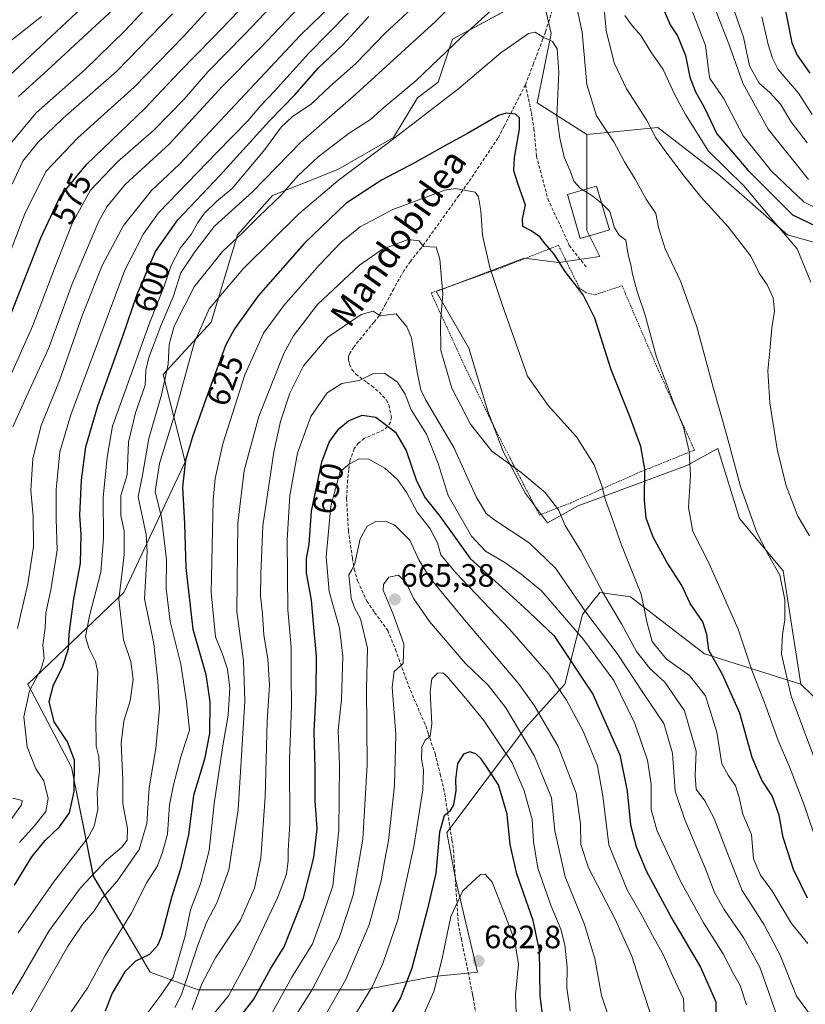
# Model space of a CAD drawing. Units: metres. Extents: x 626926 to 630355, y 4782826 to 4785203.
# Drawn here: x 628615 to 628859, y 4784058 to 4784363 of the extents above; entities that cross this region are included whole.
import ezdxf
from ezdxf.enums import TextEntityAlignment as Align

# ---------------------------------------------------------------- set-up
doc = ezdxf.new("R2010")
doc.units = ezdxf.units.M
doc.header["$MEASUREMENT"] = 0
doc.linetypes.add('TRAZOS', pattern=[0.75, 0.5, -0.25])
doc.linetypes.add('TRAZOSX2', pattern=[1.5, 1, -0.5])
for name, color, linetype, lineweight in [('Alambrada', 19, 'TRAZOS', 0), ('Arbolado forestal CxS', 92, 'Continuous', 0), ('Carátula', 7, 'Continuous', 5), ('Curva de nivel maestra', 36, 'Continuous', 30), ('Curva de nivel normal', 36, 'Continuous', 0), ('Edificación', 1, 'Continuous', 13), ('Edificación Cxs', 1, 'Continuous', 13), ('Pastizal CxS', 92, 'Continuous', 0), ('Punto de cota en terreno', 7, 'Continuous', 0), ('Rótulo de curva de nivel directora', 19, 'Continuous', 0), ('Rótulo de punto de cota en terreno', 19, 'Continuous', 0), ('Senda', 19, 'TRAZOSX2', 0), ('Texto cartográfico', 19, 'Continuous', 0)]:
    doc.layers.add(name, color=color, linetype=linetype, lineweight=lineweight)
doc.styles.add('Arial', font='txt', dxfattribs={"height": 0.2})

# ---------------------------------------------------------------- blocks, each defined once
blk = doc.blocks.new('*U150')
at = {"layer": 'Arbolado forestal CxS', "color": 92, "linetype": 'Continuous', "lineweight": 0}
for points in [[(628872.2237, 4784291.0779, 596.437), (628853.2779, 4784296.4911, 605.2631), (628831.6261, 4784315.4361, 607.4027), (628813.0201, 4784329.8101, 609.3298), (628791.0265, 4784327.6151, 617.0497), (628775.7077, 4784337.3957, 621.7398), (628780.0133, 4784358.9237, 619.4946), (628778.1681, 4784366.9203, 618.5886)], [(628774.7875, 4784370.9179, 617.8243), (628749.3819, 4784357.1403, 616.3822), (628745.0151, 4784343.8539, 619.4987), (628738.5563, 4784338.9337, 619.3988), (628731.1751, 4784326.6321, 622.4745), (628713.8893, 4784316.7911, 622.1885), (628693.5901, 4784308.6709, 616.8366), (628682.7635, 4784296.4927, 617.648), (628674.6437, 4784269.4289, 623.7385), (628659.7579, 4784253.1901, 617.0193), (628666.5247, 4784226.1257, 626.7778), (628647.5787, 4784185.5303, 612.9138), (628617.8063, 4784157.1133, 597.9222), (628631.3375, 4784131.4015, 600.807), (628638.1057, 4784097.5709, 613.7288), (628655.6975, 4784067.8005, 628.9909), (628670.5845, 4784062.3883, 642.2299), (628722.0089, 4784062.3877, 671.1569), (628722.0089, 4784062.3877, 671.1569), (628743.6623, 4784066.4467, 681.1165), (628757.1947, 4784067.7997, 682.8992), (628750.4283, 4784096.2171, 680.6025), (628747.7203, 4784111.1025, 677.9227), (628772.0803, 4784143.5797, 664.0165), (628784.2603, 4784157.1117, 653.7128), (628789.6735, 4784178.7629, 641.5455), (628793.8927, 4784184.0365, 636.37), (628794.2407, 4784184.4717, 636.1012), (628795.0867, 4784185.5289, 635.478), (628804.5591, 4784184.1749, 631.3229), (628827.5659, 4784166.5835, 625.9128), (628857.3377, 4784157.1111, 611.7446), (628879.0483, 4784136.0359, 604.7171)]]:
    blk.add_polyline3d(points, dxfattribs=at)
blk = doc.blocks.new('*U178')
at = {"layer": 'Curva de nivel normal', "color": 36, "linetype": 'Continuous', "lineweight": 0}
blk.add_polyline3d([(628739.95, 4784053.42, 680), (628743.6, 4784061.8, 680), (628746.16, 4784071.68, 680), (628748.87, 4784085.07, 680), (628752.63, 4784093.01, 680), (628758.14, 4784098.08, 680), (628759.55, 4784098.23, 680), (628761.72, 4784095.71, 680), (628765.11, 4784087.05, 680), (628768.68, 4784077.84, 680), (628769.84, 4784070.25, 680), (628768.93, 4784060.79, 680), (628769.4, 4784049.27, 680)], dxfattribs=at)
blk = doc.blocks.new('*U180')
at = {"layer": 'Curva de nivel normal', "color": 36, "linetype": 'Continuous', "lineweight": 0}
for points in [[(628611.49, 4784113.61, 590), (628615.84, 4784119.68, 590), (628616.1, 4784121.04, 590), (628613.14, 4784121.8, 590)], [(628614.57, 4784174.36, 590), (628617.76, 4784188.28, 590), (628619.58, 4784199.8, 590), (628619.5, 4784209.28, 590), (628618.77, 4784217.22, 590), (628619.37, 4784227.07, 590), (628621.93, 4784237.37, 590), (628627.6, 4784251.31, 590), (628634.76, 4784271.65, 590), (628640.8, 4784286.95, 590), (628647.48, 4784299.38, 590), (628656.13, 4784310.23, 590), (628664.78, 4784318.4, 590), (628702.3, 4784358.4, 590), (628712.45, 4784368.24, 590)], [(628827.43, 4784375.25, 590), (628835.12, 4784355.72, 590), (628839.39, 4784343.54, 590), (628847.27, 4784329.24, 590), (628859.81, 4784313.67, 590)]]:
    blk.add_polyline3d(points, dxfattribs=at)
blk = doc.blocks.new('*U182')
at = {"layer": 'Curva de nivel normal', "color": 36, "linetype": 'Continuous', "lineweight": 0}
blk.add_polyline3d([(628840.5, 4784057.66, 645), (628838.62, 4784063.69, 645), (628836.49, 4784067.34, 645), (628833.35, 4784073.5, 645), (628827.18, 4784083.16, 645), (628820.1, 4784096.03, 645), (628812.79, 4784111.85, 645), (628811.01, 4784118.27, 645), (628811, 4784126.15, 645), (628809.84, 4784133.53, 645), (628805.98, 4784144.92, 645), (628799.42, 4784158.27, 645), (628790.07, 4784171.02, 645), (628777.02, 4784186.12, 645), (628770.74, 4784191.28, 645), (628765.66, 4784194.87, 645), (628759.64, 4784198.4, 645), (628755.28, 4784203.05, 645), (628748.06, 4784215.62, 645), (628744.97, 4784225.6, 645), (628741.37, 4784234.65, 645), (628736.66, 4784242.26, 645), (628734.75, 4784247.02, 645), (628732.38, 4784250.81, 645), (628728.38, 4784253.63, 645), (628724.69, 4784253.38, 645), (628720.45, 4784251.3, 645), (628715.09, 4784250.4, 645), (628710.54, 4784247.43, 645), (628705.55, 4784240.16, 645), (628701.4, 4784228.74, 645), (628699.03, 4784215.6, 645), (628698.16, 4784201.89, 645), (628698.42, 4784180.22, 645), (628699.4, 4784168.64, 645), (628699.42, 4784159.7, 645), (628699.5, 4784150.27, 645), (628698.94, 4784133.63, 645), (628698.98, 4784113.86, 645), (628698.46, 4784105.53, 645), (628698.54, 4784102.47, 645), (628697.99, 4784098.19, 645), (628695.21, 4784090.87, 645), (628686.23, 4784071.93, 645), (628679.96, 4784060.47, 645), (628671.45, 4784050.02, 645)], dxfattribs=at)
blk = doc.blocks.new('*U183')
at = {"layer": 'Curva de nivel normal', "color": 36, "linetype": 'Continuous', "lineweight": 0}
blk.add_polyline3d([(628693.58, 4784055.16, 655), (628699.68, 4784066.28, 655), (628706.03, 4784076.61, 655), (628709.14, 4784085.18, 655), (628712.36, 4784094.62, 655), (628714.18, 4784111.85, 655), (628714.42, 4784132.11, 655), (628714.02, 4784142.85, 655), (628715.04, 4784152.35, 655), (628715.44, 4784165.78, 655), (628714.36, 4784174.5, 655), (628711.21, 4784185.92, 655), (628710.3, 4784196.65, 655), (628711.69, 4784212.3, 655), (628714.63, 4784223.08, 655), (628717.44, 4784225.33, 655), (628720.54, 4784226.98, 655), (628723.46, 4784226.88, 655), (628728.42, 4784224.15, 655), (628732.37, 4784220.62, 655), (628735.29, 4784216.42, 655), (628738.5, 4784210.52, 655), (628742.52, 4784205.28, 655), (628744.73, 4784200.99, 655), (628745.86, 4784197.27, 655), (628750.42, 4784191.68, 655), (628767.08, 4784174.2, 655), (628779.3, 4784160.2, 655), (628784.74, 4784152.21, 655), (628789.88, 4784142.55, 655), (628794.32, 4784131.78, 655), (628796.06, 4784122.46, 655), (628797.84, 4784107.31, 655), (628803.57, 4784093.32, 655), (628808.34, 4784085.08, 655), (628811.42, 4784079.16, 655), (628814.8, 4784073.1, 655), (628817.75, 4784066.58, 655), (628820.98, 4784059.54, 655), (628821.21, 4784055.04, 655)], dxfattribs=at)
blk = doc.blocks.new('*U185')
at = {"layer": 'Curva de nivel normal', "color": 36, "linetype": 'Continuous', "lineweight": 0}
for points in [[(628612.19, 4784044.34, 615), (628622.47, 4784062.24, 615), (628630.08, 4784075.67, 615), (628634.77, 4784082.59, 615), (628638.41, 4784086.84, 615), (628641, 4784090.82, 615), (628645.54, 4784096.03, 615), (628652.3, 4784105.84, 615), (628654.74, 4784113.9, 615), (628655.39, 4784124.95, 615), (628657.49, 4784137.23, 615), (628658.64, 4784149.55, 615), (628658.06, 4784158.02, 615), (628656.83, 4784169.74, 615), (628653.93, 4784183.59, 615), (628654.84, 4784198.2, 615), (628654.52, 4784203.56, 615), (628652.04, 4784215.2, 615), (628653.38, 4784221.94, 615), (628655.3, 4784233.27, 615), (628659.26, 4784246.9, 615), (628661.29, 4784256.41, 615), (628661.65, 4784262.46, 615), (628663.16, 4784268.14, 615), (628669.34, 4784280.33, 615), (628678.11, 4784291.3, 615), (628684.45, 4784297.19, 615), (628689.45, 4784302.19, 615), (628696.21, 4784308.68, 615), (628701.51, 4784314.77, 615), (628707.79, 4784320.72, 615), (628717.42, 4784328.02, 615), (628724.03, 4784332.26, 615), (628728.17, 4784335.99, 615), (628738.04, 4784344.29, 615), (628752.08, 4784357.68, 615), (628762.52, 4784367.07, 615)], [(628787.24, 4784370.51, 615), (628789.6, 4784359.36, 615), (628791.01, 4784343.12, 615), (628794.04, 4784333.4, 615), (628799.38, 4784325.34, 615), (628802.74, 4784319.12, 615), (628806.03, 4784313.76, 615), (628809.4, 4784307.49, 615), (628812.42, 4784303.1, 615), (628813.32, 4784298.75, 615), (628815.37, 4784292.13, 615), (628820.15, 4784281.91, 615), (628825.18, 4784267.95, 615), (628830.1, 4784249.53, 615), (628834.45, 4784234.21, 615), (628838.68, 4784218.44, 615), (628843.78, 4784204.14, 615), (628847.42, 4784196.89, 615), (628850.85, 4784190.9, 615), (628852.38, 4784183.27, 615), (628852.43, 4784177.08, 615), (628851.72, 4784172.52, 615), (628851.41, 4784166.43, 615), (628854.4, 4784153.41, 615), (628864.61, 4784126.02, 615)]]:
    blk.add_polyline3d(points, dxfattribs=at)
blk = doc.blocks.new('*U195')
at = {"layer": 'Curva de nivel normal', "color": 36, "linetype": 'Continuous', "lineweight": 0}
blk.add_polyline3d([(628662.81, 4784375.82, 560), (628647.98, 4784359.81, 560), (628635.44, 4784347.67, 560), (628620.39, 4784334.36, 560), (628611.25, 4784323.37, 560)], dxfattribs=at)
blk = doc.blocks.new('*U204')
at = {"layer": 'Curva de nivel normal', "color": 36, "linetype": 'Continuous', "lineweight": 0}
for points in [[(628860.06, 4784203.14, 610), (628856.5, 4784209.25, 610), (628852.82, 4784218.69, 610), (628850.05, 4784229.96, 610), (628847.78, 4784244.33, 610), (628847.19, 4784254.29, 610), (628847.78, 4784260.54, 610), (628848.37, 4784267.69, 610), (628849.18, 4784272.8, 610), (628848.77, 4784276.95, 610), (628846.94, 4784281, 610), (628844.49, 4784284.59, 610), (628841.86, 4784289.89, 610), (628834.84, 4784298.92, 610), (628826.36, 4784308.28, 610), (628820.8, 4784315.19, 610), (628815.01, 4784322.92, 610), (628812.44, 4784326.57, 610), (628809.54, 4784332.12, 610), (628803.38, 4784341.73, 610), (628799.56, 4784349.86, 610), (628797.05, 4784359.82, 610), (628796.44, 4784366.58, 610)], [(628759.74, 4784378.55, 610), (628744.12, 4784362.59, 610), (628719.46, 4784340.14, 610), (628702.45, 4784325.2, 610), (628687.4, 4784309.82, 610), (628675.7, 4784299.16, 610), (628669.52, 4784291.23, 610), (628665.27, 4784284.65, 610), (628662.84, 4784277.25, 610), (628659.07, 4784268.28, 610), (628655.27, 4784258.41, 610), (628654.42, 4784254.53, 610), (628654.16, 4784249.9, 610), (628651.16, 4784241.23, 610), (628649, 4784232.22, 610), (628648.58, 4784222.09, 610), (628646.61, 4784215.69, 610), (628646.63, 4784209.42, 610), (628647.65, 4784204.56, 610), (628647.62, 4784197.22, 610), (628645.97, 4784183.34, 610), (628647.5, 4784170.9, 610), (628649.7, 4784164.13, 610), (628650.47, 4784158.57, 610), (628649.54, 4784151.97, 610), (628647.51, 4784145.61, 610), (628646.76, 4784138.86, 610), (628647.28, 4784127.38, 610), (628647.29, 4784120.05, 610), (628648.66, 4784112.39, 610), (628648.63, 4784108.79, 610), (628646.95, 4784106.6, 610), (628642.2, 4784102.58, 610), (628634.13, 4784093.96, 610), (628624.3, 4784080.54, 610), (628615.52, 4784065.33, 610), (628607.24, 4784051.88, 610)]]:
    blk.add_polyline3d(points, dxfattribs=at)
blk = doc.blocks.new('*U208')
at = {"layer": 'Curva de nivel normal', "color": 36, "linetype": 'Continuous', "lineweight": 0}
blk.add_polyline3d([(628785.91, 4784055.83, 670), (628784.84, 4784062.91, 670), (628785, 4784069.5, 670), (628784.29, 4784076.28, 670), (628782.97, 4784081.2, 670), (628780, 4784088.27, 670), (628775.92, 4784100.08, 670), (628774.54, 4784108.3, 670), (628774.08, 4784115.17, 670), (628771.62, 4784124.05, 670), (628767.95, 4784132.71, 670), (628764.31, 4784138.07, 670), (628759.12, 4784145.9, 670), (628754.12, 4784152.05, 670), (628747.79, 4784159.51, 670), (628746.42, 4784160.61, 670), (628744.79, 4784160.56, 670), (628743.04, 4784158.75, 670), (628742.54, 4784154.85, 670), (628743.01, 4784144.85, 670), (628742.53, 4784140.96, 670), (628740.96, 4784139.78, 670), (628739.96, 4784137.58, 670), (628739.83, 4784133.92, 670), (628740.46, 4784130.55, 670), (628740.23, 4784124.34, 670), (628737.4, 4784106.84, 670), (628732.48, 4784084.03, 670), (628727.88, 4784070.46, 670), (628724.52, 4784063.32, 670), (628709.91, 4784039.36, 670)], dxfattribs=at)
blk = doc.blocks.new('*U210')
at = {"layer": 'Curva de nivel normal', "color": 36, "linetype": 'Continuous', "lineweight": 0}
blk.add_polyline3d([(628663.39, 4784056.81, 635), (628665.41, 4784060.87, 635), (628670.52, 4784076.2, 635), (628673.17, 4784083.2, 635), (628676.52, 4784089.54, 635), (628680.08, 4784099.54, 635), (628683, 4784118.21, 635), (628685.02, 4784151.88, 635), (628684.64, 4784164.41, 635), (628682.61, 4784179.66, 635), (628682.91, 4784207.02, 635), (628684.86, 4784223.39, 635), (628689.4, 4784240.18, 635), (628697.12, 4784259.65, 635), (628700.19, 4784265.2, 635), (628707.58, 4784274.9, 635), (628720.64, 4784287.06, 635), (628727.76, 4784292.03, 635), (628735.7, 4784295.04, 635), (628739.11, 4784294.6, 635), (628740.4, 4784292.9, 635), (628744.4, 4784292.67, 635), (628745.54, 4784288.9, 635), (628746.4, 4784278.03, 635), (628745.72, 4784269.48, 635), (628745.85, 4784260.63, 635), (628749.17, 4784248.95, 635), (628755.02, 4784237.78, 635), (628761.59, 4784229.36, 635), (628770.57, 4784222.91, 635), (628778.16, 4784216.56, 635), (628782.31, 4784211.17, 635), (628784.38, 4784206.39, 635), (628789.2, 4784198.44, 635), (628796.02, 4784185.6, 635), (628801.79, 4784175.88, 635), (628806.46, 4784167.3, 635), (628810.74, 4784161.84, 635), (628815.25, 4784157.75, 635), (628821.3, 4784148.87, 635), (628824.94, 4784136.31, 635), (628824.62, 4784128.86, 635), (628824.99, 4784124.55, 635), (628827.62, 4784120.97, 635), (628830.52, 4784115.51, 635), (628835.49, 4784102.57, 635), (628839.2, 4784093.14, 635), (628845.98, 4784082.52, 635), (628850.96, 4784073.14, 635), (628856.09, 4784060.42, 635), (628860.39, 4784054.47, 635)], dxfattribs=at)
blk = doc.blocks.new('*U213')
at = {"layer": 'Curva de nivel normal', "color": 36, "linetype": 'Continuous', "lineweight": 0}
blk.add_polyline3d([(628644.18, 4784366.24, 555), (628633.61, 4784356.58, 555), (628623.75, 4784347.4, 555), (628614.89, 4784339.43, 555)], dxfattribs=at)
blk = doc.blocks.new('*U226')
at = {"layer": 'Curva de nivel normal', "color": 36, "linetype": 'Continuous', "lineweight": 0}
blk.add_polyline3d([(628683.9, 4784377.6, 570), (628666.01, 4784358, 570), (628650.76, 4784342.24, 570), (628633.24, 4784326.46, 570), (628623.4, 4784316.1, 570), (628616.91, 4784302.98, 570), (628606.48, 4784276.01, 570)], dxfattribs=at)
blk = doc.blocks.new('*U227')
at = {"layer": 'Curva de nivel normal', "color": 36, "linetype": 'Continuous', "lineweight": 0}
for points in [[(628615.25, 4784108.06, 595), (628619.74, 4784113.09, 595), (628623.39, 4784117.65, 595), (628624.14, 4784121.69, 595), (628622.74, 4784127.16, 595), (628620.26, 4784130.88, 595), (628617.59, 4784137.71, 595), (628616.52, 4784146.96, 595), (628618.33, 4784155.11, 595), (628621.9, 4784161.88, 595), (628622.82, 4784165.22, 595), (628622.48, 4784169.22, 595), (628623.22, 4784174.56, 595), (628623.42, 4784179.23, 595), (628624.98, 4784186.39, 595), (628626.9, 4784198.69, 595), (628626.58, 4784208.37, 595), (628626.59, 4784217.54, 595), (628627.74, 4784229.15, 595), (628631.16, 4784240.71, 595), (628647.82, 4784285.49, 595), (628653.7, 4784296.79, 595), (628658.34, 4784303.31, 595), (628676.34, 4784322.02, 595), (628686, 4784331.83, 595), (628690, 4784336.54, 595), (628694.29, 4784341.08, 595), (628704.93, 4784352.8, 595), (628717.08, 4784365.22, 595)], [(628822.61, 4784368.88, 595), (628827.85, 4784355.2, 595), (628828.77, 4784347.68, 595), (628829.18, 4784345, 595), (628833.46, 4784338.83, 595), (628839.52, 4784327.14, 595), (628848.29, 4784316.24, 595), (628858.44, 4784306.64, 595), (628862.84, 4784304.48, 595)]]:
    blk.add_polyline3d(points, dxfattribs=at)
blk = doc.blocks.new('*U238')
at = {"layer": 'Curva de nivel normal', "color": 36, "linetype": 'Continuous', "lineweight": 0}
for points in [[(628860.48, 4784281.77, 605), (628856.26, 4784292.14, 605), (628848.95, 4784300.75, 605), (628839.68, 4784311.63, 605), (628828.8, 4784322.41, 605), (628821.65, 4784333.77, 605), (628818.34, 4784339.93, 605), (628814.73, 4784347.76, 605), (628810.88, 4784353.21, 605), (628807.8, 4784358.34, 605), (628804.93, 4784361.6, 605), (628802.87, 4784364.5, 605)], [(628737.97, 4784367.71, 605), (628728.65, 4784359.11, 605), (628719.5, 4784349.59, 605), (628711.44, 4784342.44, 605), (628705.72, 4784337.08, 605), (628699.7, 4784333.04, 605), (628696.32, 4784329.86, 605), (628691.22, 4784322.91, 605), (628681.11, 4784310.9, 605), (628676.39, 4784306.9, 605), (628672.61, 4784303.19, 605), (628670.51, 4784300.33, 605), (628668.4, 4784296.58, 605), (628664.97, 4784292.35, 605), (628662.21, 4784287, 605), (628660.08, 4784280.59, 605), (628655.5, 4784269.1, 605), (628644.1, 4784237.18, 605), (628642.39, 4784227.56, 605), (628641.17, 4784215, 605), (628641.28, 4784202.41, 605), (628640.39, 4784191.84, 605), (628636.87, 4784178.32, 605), (628635.68, 4784171.93, 605), (628636.68, 4784168.32, 605), (628638.79, 4784164.21, 605), (628639.52, 4784160.81, 605), (628638.9, 4784146.54, 605), (628638.96, 4784137.93, 605), (628639.8, 4784134.56, 605), (628640.03, 4784130.25, 605), (628639.34, 4784123.69, 605), (628639.48, 4784118.25, 605), (628638.39, 4784113.13, 605), (628636.52, 4784109.55, 605), (628625.75, 4784095.75, 605), (628614.76, 4784080.01, 605)]]:
    blk.add_polyline3d(points, dxfattribs=at)
blk = doc.blocks.new('*U239')
at = {"layer": 'Curva de nivel normal', "color": 36, "linetype": 'Continuous', "lineweight": 0}
for points in [[(628613.18, 4784236.89, 585), (628616.73, 4784244.95, 585), (628624.29, 4784261.43, 585), (628631.5, 4784281.28, 585), (628639.78, 4784300.69, 585), (628642.32, 4784305.17, 585), (628648.02, 4784312.05, 585), (628661.63, 4784324.64, 585), (628678.19, 4784342.6, 585), (628689.8, 4784354.38, 585), (628702.11, 4784367.29, 585)], [(628833.6, 4784374.97, 585), (628839.6, 4784357.78, 585), (628841.44, 4784348.89, 585), (628844.52, 4784343.47, 585), (628847.8, 4784340.62, 585), (628851.05, 4784337, 585), (628854.32, 4784331.6, 585), (628859.39, 4784325.06, 585)]]:
    blk.add_polyline3d(points, dxfattribs=at)
blk = doc.blocks.new('*U248')
at = {"layer": 'Curva de nivel normal', "color": 36, "linetype": 'Continuous', "lineweight": 0}
blk.add_polyline3d([(628622, 4784364.14, 545), (628603.24, 4784349.38, 545)], dxfattribs=at)
blk = doc.blocks.new('*U249')
at = {"layer": 'Curva de nivel normal', "color": 36, "linetype": 'Continuous', "lineweight": 0}
blk.add_polyline3d([(628850.3, 4784053.43, 640), (628847.49, 4784061.47, 640), (628844.63, 4784069.37, 640), (628839.74, 4784078.37, 640), (628833.63, 4784087.27, 640), (628830.59, 4784092.55, 640), (628827.81, 4784099.89, 640), (628821.31, 4784115.39, 640), (628818.39, 4784123.94, 640), (628817.59, 4784135.76, 640), (628814.93, 4784144.97, 640), (628808.62, 4784154.24, 640), (628800.46, 4784166.69, 640), (628790.74, 4784179.51, 640), (628781.33, 4784193.1, 640), (628773.17, 4784201.01, 640), (628762.2, 4784208.18, 640), (628759.87, 4784210.1, 640), (628756.72, 4784215.22, 640), (628749.83, 4784230.56, 640), (628741.2, 4784245.23, 640), (628739.64, 4784248.44, 640), (628738.43, 4784253.9, 640), (628736.73, 4784264.52, 640), (628735.25, 4784267.94, 640), (628731.92, 4784272.03, 640), (628727.03, 4784271.38, 640), (628724.84, 4784272.83, 640), (628721.08, 4784271.74, 640), (628710.83, 4784264.74, 640), (628703.28, 4784255.89, 640), (628698.99, 4784247.34, 640), (628696.12, 4784238.63, 640), (628694, 4784229.22, 640), (628690.62, 4784206.22, 640), (628690.07, 4784191.22, 640), (628689.92, 4784184.55, 640), (628690.55, 4784178.85, 640), (628690.94, 4784172.44, 640), (628692.21, 4784164.86, 640), (628692.71, 4784156.88, 640), (628691.95, 4784145.55, 640), (628691.39, 4784122.21, 640), (628690, 4784103.15, 640), (628688.08, 4784093.9, 640), (628683.72, 4784083.92, 640), (628675.96, 4784072.28, 640), (628671.78, 4784064.24, 640), (628668.79, 4784056.15, 640)], dxfattribs=at)
blk = doc.blocks.new('*U252')
at = {"layer": 'Curva de nivel normal', "color": 36, "linetype": 'Continuous', "lineweight": 0}
for points in [[(628608, 4784243.08, 580), (628619.38, 4784268.33, 580), (628626.08, 4784286.05, 580), (628631.57, 4784300.03, 580), (628637.26, 4784310.31, 580), (628645.55, 4784319.08, 580), (628656.86, 4784328.9, 580), (628666.22, 4784338.57, 580), (628673.6, 4784347.07, 580), (628685.07, 4784358.66, 580), (628703.78, 4784378.44, 580)], [(628845.32, 4784364.04, 580), (628847.25, 4784355.48, 580), (628848.6, 4784351.29, 580), (628850.4, 4784347.73, 580), (628856.62, 4784340.37, 580), (628860.88, 4784333.77, 580)]]:
    blk.add_polyline3d(points, dxfattribs=at)
blk = doc.blocks.new('*U253')
at = {"layer": 'Curva de nivel normal', "color": 36, "linetype": 'Continuous', "lineweight": 0}
blk.add_polyline3d([(628662.69, 4784364.98, 565), (628645.44, 4784347.24, 565), (628628.78, 4784332.62, 565), (628620.9, 4784325.07, 565), (628616.28, 4784319.28, 565), (628612.95, 4784312.24, 565)], dxfattribs=at)
blk = doc.blocks.new('*U259')
at = {"layer": 'Curva de nivel normal', "color": 36, "linetype": 'Continuous', "lineweight": 0}
blk.add_polyline3d([(628798.34, 4784052.62, 665), (628795.56, 4784060.56, 665), (628793.5, 4784072.03, 665), (628790.35, 4784082.62, 665), (628784.32, 4784097.43, 665), (628781.17, 4784111.7, 665), (628780.07, 4784121.85, 665), (628774.86, 4784134.8, 665), (628765.96, 4784149.78, 665), (628760.44, 4784156.84, 665), (628753.4, 4784163.67, 665), (628742.33, 4784176.56, 665), (628737.46, 4784183.56, 665), (628735.03, 4784188.56, 665), (628732.64, 4784190.98, 665), (628729.69, 4784190.32, 665), (628728.03, 4784188.02, 665), (628727.91, 4784186.29, 665), (628731.08, 4784178.82, 665), (628734.38, 4784169.61, 665), (628734.17, 4784163.54, 665), (628731.38, 4784161.02, 665), (628730.72, 4784156.25, 665), (628731.84, 4784141.55, 665), (628731.48, 4784125.66, 665), (628729.64, 4784108.56, 665), (628728.37, 4784102.12, 665), (628727.28, 4784096.13, 665), (628723.61, 4784082.46, 665), (628716.41, 4784065.54, 665), (628706.82, 4784048.96, 665)], dxfattribs=at)
blk = doc.blocks.new('*U270')
at = {"layer": 'Curva de nivel normal', "color": 36, "linetype": 'Continuous', "lineweight": 0}
blk.add_polyline3d([(628859.54, 4784076.72, 630), (628854.52, 4784082.89, 630), (628848.35, 4784093.1, 630), (628844.84, 4784097.94, 630), (628842.74, 4784102.95, 630), (628842.11, 4784110.52, 630), (628839.44, 4784116.85, 630), (628838.26, 4784122, 630), (628837.11, 4784125.59, 630), (628834.87, 4784128.92, 630), (628832.87, 4784132.47, 630), (628831.34, 4784142.28, 630), (628827.8, 4784153.55, 630), (628822.93, 4784159.84, 630), (628815.65, 4784164.96, 630), (628811.29, 4784170.37, 630), (628809.81, 4784176.08, 630), (628807.85, 4784185.04, 630), (628801.67, 4784200.56, 630), (628798.8, 4784208.83, 630), (628796.81, 4784214.2, 630), (628795.75, 4784218.68, 630), (628793.32, 4784225.2, 630), (628787.85, 4784233.84, 630), (628779.04, 4784243.57, 630), (628772.63, 4784252.7, 630), (628764.79, 4784274.9, 630), (628760.97, 4784286.37, 630), (628758.69, 4784296.37, 630), (628758.23, 4784303.95, 630), (628757.53, 4784308.31, 630), (628756.42, 4784309.67, 630), (628753.69, 4784310.28, 630), (628750.39, 4784310.85, 630), (628747.07, 4784310.32, 630), (628730.91, 4784304.35, 630), (628720.84, 4784298.96, 630), (628714.88, 4784294.23, 630), (628708.22, 4784287.15, 630), (628697.15, 4784274.57, 630), (628690.85, 4784266.02, 630), (628685.04, 4784253.04, 630), (628678.24, 4784231.68, 630), (628675.83, 4784220.94, 630), (628675.22, 4784214.22, 630), (628674.63, 4784185.56, 630), (628675.98, 4784171.81, 630), (628678.16, 4784166.42, 630), (628679.72, 4784161.82, 630), (628680.4, 4784155.94, 630), (628679.94, 4784147.48, 630), (628678.24, 4784138.05, 630), (628675.59, 4784120.17, 630), (628673.99, 4784105.54, 630), (628671.34, 4784095.2, 630), (628668.27, 4784087.2, 630), (628666.53, 4784079.04, 630), (628662.83, 4784066.24, 630), (628659.03, 4784060.71, 630), (628654.99, 4784055.31, 630)], dxfattribs=at)
blk = doc.blocks.new('*U276')
at = {"layer": 'Curva de nivel normal', "color": 36, "linetype": 'Continuous', "lineweight": 0}
blk.add_polyline3d([(628810.64, 4784055.2, 660), (628807.3, 4784065.68, 660), (628805, 4784072.73, 660), (628799.79, 4784084.21, 660), (628791.55, 4784100.21, 660), (628789.19, 4784107.42, 660), (628789.1, 4784113.84, 660), (628787.72, 4784123.38, 660), (628782.16, 4784137.82, 660), (628774.85, 4784150.37, 660), (628769.9, 4784157.31, 660), (628752.64, 4784177.68, 660), (628742.52, 4784190.04, 660), (628739.02, 4784195.67, 660), (628736.2, 4784201.84, 660), (628731.6, 4784206.42, 660), (628728.64, 4784207.72, 660), (628725.71, 4784207.56, 660), (628722.94, 4784206.13, 660), (628720.81, 4784202.16, 660), (628719.12, 4784194.57, 660), (628718.18, 4784192.59, 660), (628717.26, 4784191.03, 660), (628718.06, 4784183.83, 660), (628719.01, 4784180.77, 660), (628720.96, 4784177.37, 660), (628723.09, 4784168.26, 660), (628722.73, 4784155.82, 660), (628722.96, 4784132.14, 660), (628721.66, 4784109.09, 660), (628718.62, 4784091.72, 660), (628714.27, 4784078.48, 660), (628705.78, 4784062.19, 660), (628690.74, 4784038.5, 660)], dxfattribs=at)
blk = doc.blocks.new('*U286')
at = {"layer": 'Curva de nivel maestra', "color": 36, "linetype": 'Continuous', "lineweight": 30}
for points in [[(628612.68, 4784272.12, 575), (628621.82, 4784295.57, 575), (628627.78, 4784308.39, 575), (628635.94, 4784318.32, 575), (628654.11, 4784335.63, 575), (628664.78, 4784347, 575), (628675.13, 4784357.6, 575), (628694.07, 4784377.36, 575)], [(628851.68, 4784370.84, 575), (628854.56, 4784356.02, 575), (628856.28, 4784352.16, 575), (628860.18, 4784346.57, 575)]]:
    blk.add_polyline3d(points, dxfattribs=at)
blk = doc.blocks.new('*U290')
at = {"layer": 'Curva de nivel maestra', "color": 36, "linetype": 'Continuous', "lineweight": 30}
blk.add_polyline3d([(628777.78, 4784051.24, 675), (628776.58, 4784060.63, 675), (628776.35, 4784074.58, 675), (628774.44, 4784083.89, 675), (628769.32, 4784098.33, 675), (628767.34, 4784107.46, 675), (628766.33, 4784116.86, 675), (628763.64, 4784125.88, 675), (628760.48, 4784130.78, 675), (628758.32, 4784133.95, 675), (628756.7, 4784135.5, 675), (628754.79, 4784136.1, 675), (628752.79, 4784135.44, 675), (628751.02, 4784132.5, 675), (628750.36, 4784127.56, 675), (628750.42, 4784124.13, 675), (628749.69, 4784119.66, 675), (628748.6, 4784117.71, 675), (628746.88, 4784116.32, 675), (628745.42, 4784111.21, 675), (628744.22, 4784098.55, 675), (628741.67, 4784087.48, 675), (628736.86, 4784069.04, 675), (628733.34, 4784059.84, 675), (628730.41, 4784054.87, 675)], dxfattribs=at)
blk = doc.blocks.new('*U293')
at = {"layer": 'Curva de nivel maestra', "color": 36, "linetype": 'Continuous', "lineweight": 30}
blk.add_polyline3d([(628681.31, 4784051.05, 650), (628687.88, 4784059.44, 650), (628692.97, 4784068.87, 650), (628697.27, 4784075.64, 650), (628700.4, 4784083.54, 650), (628703.26, 4784090.87, 650), (628706.49, 4784103.38, 650), (628707.48, 4784112.24, 650), (628706.88, 4784121.05, 650), (628706.87, 4784131.11, 650), (628706.53, 4784142.48, 650), (628707.2, 4784154.58, 650), (628707.31, 4784165.77, 650), (628706.34, 4784175.93, 650), (628705.77, 4784183.18, 650), (628704.18, 4784191.67, 650), (628704.18, 4784196.14, 650), (628704.99, 4784200.43, 650), (628705.77, 4784210.78, 650), (628708.91, 4784226.09, 650), (628711.16, 4784232.22, 650), (628714.21, 4784236.36, 650), (628717.22, 4784238.8, 650), (628721.44, 4784240.55, 650), (628725.62, 4784239.94, 650), (628731.79, 4784235.29, 650), (628735.08, 4784229.63, 650), (628738.23, 4784220.24, 650), (628740.92, 4784214.89, 650), (628745.54, 4784209.22, 650), (628754.95, 4784196.15, 650), (628771.53, 4784181, 650), (628780.81, 4784172.24, 650), (628792.9, 4784154.02, 650), (628801.3, 4784135.21, 650), (628803.53, 4784123.98, 650), (628804.59, 4784113.52, 650), (628806.36, 4784106.77, 650), (628809.48, 4784099.24, 650), (628817.44, 4784084.49, 650), (628826.33, 4784069.33, 650), (628831, 4784058.62, 650), (628831.14, 4784050.72, 650)], dxfattribs=at)
blk = doc.blocks.new('*U300')
at = {"layer": 'Curva de nivel maestra', "color": 36, "linetype": 'Continuous', "lineweight": 30}
blk.add_polyline3d([(628605.41, 4784339.66, 550), (628625.1, 4784358.1, 550), (628639.1, 4784371.19, 550)], dxfattribs=at)
blk = doc.blocks.new('*U301')
at = {"layer": 'Curva de nivel maestra', "color": 36, "linetype": 'Continuous', "lineweight": 30}
for points in [[(628613.66, 4784094.79, 600), (628619.04, 4784103.62, 600), (628623.14, 4784108.68, 600), (628627.6, 4784112.88, 600), (628630.77, 4784117.21, 600), (628632.13, 4784123.88, 600), (628632.22, 4784133.54, 600), (628630.13, 4784139.27, 600), (628625.99, 4784145.44, 600), (628624.42, 4784151.74, 600), (628625.8, 4784156.94, 600), (628628.57, 4784162.36, 600), (628630.36, 4784168.09, 600), (628630.57, 4784172.74, 600), (628632.04, 4784183.63, 600), (628634.09, 4784194.69, 600), (628634.35, 4784203.51, 600), (628633.96, 4784209.5, 600), (628634.4, 4784220.39, 600), (628635.79, 4784230.78, 600), (628639.49, 4784243.46, 600), (628647.36, 4784265.35, 600), (628651.61, 4784277.81, 600), (628657.4, 4784291.31, 600), (628664.27, 4784301.12, 600), (628677.45, 4784314.94, 600), (628692.66, 4784331.82, 600), (628700.52, 4784339.85, 600), (628707.87, 4784348.24, 600), (628715.53, 4784355.53, 600), (628723.51, 4784364.22, 600)], [(628814.7, 4784366.69, 600), (628816.88, 4784361.62, 600), (628819.13, 4784358.24, 600), (628821.68, 4784352.11, 600), (628822.98, 4784345.38, 600), (628824.78, 4784340.78, 600), (628827.4, 4784336.11, 600), (628831.31, 4784327.82, 600), (628841.08, 4784316.47, 600), (628854.8, 4784302.69, 600), (628862.3, 4784299.07, 600)]]:
    blk.add_polyline3d(points, dxfattribs=at)
blk = doc.blocks.new('5PATER')
at = {"layer": 'Carátula', "linetype": 'Continuous', "lineweight": 5}
h = blk.add_hatch(color=250, dxfattribs=at)
edge = h.paths.add_edge_path()
edge.add_ellipse((0, 0.01), major_axis=(-1.33, -1.34), ratio=0.999422, start_angle=0, end_angle=360)

msp = doc.modelspace()

# ---------------------------------------------------------------- linework, layer by layer
at = {"layer": 'Alambrada', "color": 19, "linetype": 'TRAZOS', "lineweight": 0}
msp.add_polyline3d([(628776.37, 4784209.59, 636.65), (628782.94, 4784212.13, 634.44), (628786.12, 4784213.34, 633.49), (628795.34, 4784217.47, 630.02), (628806.44, 4784222.47, 625.79), (628807.62, 4784222.94, 625.41), (628820.55, 4784228.15, 620.92), (628824.39, 4784229.71, 619.41), (628814.94, 4784250.79, 619.88), (628811.26, 4784259.02, 619.96), (628801.98, 4784280.69, 621.27), (628793.37, 4784277.84, 623.87), (628790.71, 4784278.57, 624.35), (628788.82, 4784279.93, 624.54), (628782.26, 4784293.24, 623.98), (628779.21, 4784292.04, 625.02), (628764.53, 4784286.23, 629.06), (628760.3, 4784284.71, 630.16), (628745.41, 4784279.38, 635.06), (628742.8, 4784278.44, 635.96), (628746.6, 4784270.15, 634.49), (628753.37, 4784255.37, 633.33), (628763.12, 4784235.28, 633.35), (628776.37, 4784209.59, 636.65)], dxfattribs=at)
at = {"layer": 'Arbolado forestal CxS', "color": 92, "linetype": 'Continuous', "lineweight": 0}
for points in [[(628774.79, 4784370.92, 617.82), (628749.38, 4784357.14, 616.38), (628745.02, 4784343.85, 619.5), (628738.56, 4784338.93, 619.4), (628731.18, 4784326.63, 622.47), (628713.89, 4784316.79, 622.19), (628693.59, 4784308.67, 616.84), (628682.76, 4784296.49, 617.65), (628674.64, 4784269.43, 623.74), (628659.76, 4784253.19, 617.02), (628666.52, 4784226.13, 626.78), (628647.58, 4784185.53, 612.91), (628617.81, 4784157.11, 597.92), (628631.34, 4784131.4, 600.81), (628638.11, 4784097.57, 613.73), (628655.7, 4784067.8, 628.99), (628670.58, 4784062.39, 642.23), (628722.01, 4784062.39, 671.16), (628743.66, 4784066.45, 681.12), (628757.19, 4784067.8, 682.9), (628750.43, 4784096.22, 680.6), (628747.72, 4784111.1, 677.92), (628772.08, 4784143.58, 664.02), (628784.26, 4784157.11, 653.71), (628789.67, 4784178.76, 641.55), (628793.89, 4784184.04, 636.37), (628794.24, 4784184.47, 636.1), (628795.09, 4784185.53, 635.48), (628804.56, 4784184.17, 631.32), (628827.57, 4784166.58, 625.91), (628857.34, 4784157.11, 611.74)], [(628791.03, 4784327.62, 617.05), (628775.71, 4784337.4, 621.74), (628780.01, 4784358.92, 619.49), (628778.17, 4784366.92, 618.59)], [(628872.22, 4784291.08, 596.44), (628853.28, 4784296.49, 605.26), (628831.63, 4784315.44, 607.4), (628813.02, 4784329.81, 609.33), (628791.03, 4784327.62, 617.05)], [(628857.34, 4784157.11, 611.74), (628879.05, 4784136.04, 604.72)]]:
    msp.add_polyline3d(points, dxfattribs=at)
at = {"layer": 'Curva de nivel maestra', "color": 36, "linetype": 'Continuous', "lineweight": 30}
msp.add_polyline3d([(628859.49, 4784090.78, 625), (628855.11, 4784099.69, 625), (628853.48, 4784104.84, 625), (628851.88, 4784109.55, 625), (628850.66, 4784116.52, 625), (628848.53, 4784122.48, 625), (628845.28, 4784127.33, 625), (628842.29, 4784134.37, 625), (628838.44, 4784148.19, 625), (628833.09, 4784160.17, 625), (628828.87, 4784167.67, 625), (628828.29, 4784172.58, 625), (628826.99, 4784176.46, 625), (628823.06, 4784182.14, 625), (628820.48, 4784187.75, 625), (628815.9, 4784195.01, 625), (628811.58, 4784202.76, 625), (628809.48, 4784208.6, 625), (628808.94, 4784214.19, 625), (628809.05, 4784223.76, 625), (628807.8, 4784230.8, 625), (628804.43, 4784240.19, 625), (628798.46, 4784254.89, 625), (628793.51, 4784270.65, 625), (628789.96, 4784277.92, 625), (628784.33, 4784285.12, 625), (628780.89, 4784290.52, 625), (628778.15, 4784293.71, 625), (628776.47, 4784295.84, 625), (628773.83, 4784297.75, 625), (628771.21, 4784299.05, 625), (628771.14, 4784301.46, 625), (628772.02, 4784305.7, 625), (628769.68, 4784312.43, 625), (628768.48, 4784316.35, 625), (628768.69, 4784320.5, 625), (628770.17, 4784329.24, 625), (628770.24, 4784332.73, 625), (628769, 4784333.88, 625), (628766.07, 4784334.16, 625), (628763.64, 4784333.46, 625), (628754.1, 4784327.92, 625), (628748.03, 4784324.61, 625), (628737.88, 4784318.91, 625), (628727.41, 4784313.42, 625), (628716.4, 4784306.24, 625), (628703.57, 4784293.9, 625), (628689.2, 4784277.57, 625), (628681.88, 4784267.36, 625), (628679.08, 4784262.14, 625), (628673, 4784245.5, 625), (628668.87, 4784233.79, 625), (628666.7, 4784226.56, 625), (628665.72, 4784218.21, 625), (628666.4, 4784206.82, 625), (628666.79, 4784193.21, 625), (628668.96, 4784174.22, 625), (628672.95, 4784160.15, 625), (628674.26, 4784151.61, 625), (628674.16, 4784141.81, 625), (628672.59, 4784133.83, 625), (628669.19, 4784122.56, 625), (628667.61, 4784110.38, 625), (628665.1, 4784099.86, 625), (628662.3, 4784090.98, 625), (628659.16, 4784078.8, 625), (628658.03, 4784076.12, 625), (628655.5, 4784073.28, 625), (628651.2, 4784071.2, 625), (628647.92, 4784067.95, 625), (628643.95, 4784061.32, 625), (628641.74, 4784055.68, 625)], dxfattribs=at)
at = {"layer": 'Curva de nivel normal', "color": 36, "linetype": 'Continuous', "lineweight": 0}
for points in [[(628631.27, 4784055.49, 620), (628636.43, 4784063.08, 620), (628641.8, 4784073.02, 620), (628649.84, 4784086, 620), (628654.74, 4784095.59, 620), (628657.96, 4784100.81, 620), (628659.5, 4784104.99, 620), (628661.07, 4784110.64, 620), (628661.68, 4784119.67, 620), (628662.98, 4784125.95, 620), (628665.23, 4784134.56, 620), (628667.88, 4784142.9, 620), (628667.03, 4784151.61, 620), (628665.25, 4784163.33, 620), (628661.97, 4784176.58, 620), (628660.69, 4784186.75, 620), (628660.78, 4784195.72, 620), (628659.27, 4784208.78, 620), (628657.3, 4784216.89, 620), (628658.6, 4784225.56, 620), (628663.06, 4784239.89, 620), (628669.31, 4784262.9, 620), (628674.05, 4784273.5, 620), (628684.52, 4784285.96, 620), (628701.82, 4784303.03, 620), (628714.03, 4784313.34, 620), (628728.53, 4784324.3, 620), (628751.44, 4784341.87, 620), (628764.44, 4784352.91, 620), (628772.99, 4784358.95, 620), (628775.01, 4784359.32, 620), (628777.54, 4784357.73, 620), (628780.41, 4784356.47, 620), (628781.85, 4784354.19, 620), (628782.38, 4784346.91, 620), (628781.74, 4784333.24, 620), (628782.71, 4784326.42, 620), (628784.07, 4784320.52, 620), (628785.87, 4784316.32, 620), (628787.02, 4784313.12, 620), (628789.09, 4784310.86, 620), (628789.88, 4784310.36, 620)], [(628789.88, 4784310.36, 620), (628792.57, 4784308.67, 620), (628795.64, 4784306.25, 620)], [(628795.64, 4784306.25, 620), (628795.74, 4784306.17, 620), (628798.24, 4784303.67, 620), (628799.61, 4784298.61, 620), (628801.07, 4784296.41, 620), (628803.15, 4784294.81, 620), (628803.86, 4784290.29, 620), (628804.72, 4784287.14, 620), (628805.2, 4784284.26, 620), (628806.64, 4784278.9, 620), (628809.09, 4784271.57, 620), (628812.7, 4784258.52, 620), (628817.92, 4784244.45, 620), (628821.07, 4784236.79, 620), (628822.81, 4784229.29, 620), (628823.16, 4784221.89, 620), (628822.58, 4784211.94, 620), (628823.93, 4784204.45, 620), (628828.61, 4784195.37, 620), (628832.81, 4784185.9, 620), (628837.95, 4784174.16, 620), (628842.22, 4784161.43, 620), (628846.49, 4784150.35, 620), (628850.36, 4784139.66, 620), (628853.9, 4784131.5, 620), (628858.5, 4784119.36, 620), (628862.64, 4784107.14, 620)]]:
    msp.add_polyline3d(points, dxfattribs=at)
at = {"layer": 'Edificación', "color": 1, "linetype": 'Continuous', "lineweight": 13}
msp.add_polyline3d([(628794.72, 4784297.02, 620.3), (628788.98, 4784295.34, 621.09), (628785.02, 4784308.96, 621.14), (628785.4, 4784309.07, 621.05), (628794.09, 4784311.58, 618.6), (628798.05, 4784297.99, 620.07), (628794.72, 4784297.02, 620.3)], dxfattribs=at)
at = {"layer": 'Edificación Cxs', "color": 1, "linetype": 'Continuous', "lineweight": 13}
msp.add_polyline3d([(628794.72, 4784297.02, 620.3), (628788.98, 4784295.34, 621.09), (628785.02, 4784308.96, 621.14), (628785.4, 4784309.07, 621.05), (628794.09, 4784311.58, 618.6), (628798.05, 4784297.99, 620.07), (628794.72, 4784297.02, 620.3)], close=True, dxfattribs=at)
at = {"layer": 'Pastizal CxS', "color": 92, "linetype": 'Continuous', "lineweight": 0}
for points in [[(628778.17, 4784366.92, 618.59), (628780.01, 4784358.92, 619.49), (628775.71, 4784337.4, 621.74), (628791.03, 4784327.62, 617.05), (628791.03, 4784297.84, 620.63), (628795.09, 4784289.73, 621.35), (628782.38, 4784287.95, 625.03), (628771.59, 4784289.24, 627.13), (628744.4, 4784278.89, 634.77), (628754.49, 4784261.31, 632.62), (628760.37, 4784241.77, 632.96), (628765.12, 4784229.26, 634.98), (628772.02, 4784216.31, 636.56), (628778.85, 4784207.18, 636.88), (628788.42, 4784212.42, 632.5), (628822.05, 4784224.96, 619.56), (628831.63, 4784230.18, 615.98), (628838.39, 4784208.53, 615.86), (628851.92, 4784192.29, 614.02), (628857.34, 4784157.11, 611.74), (628827.57, 4784166.58, 625.91), (628804.56, 4784184.17, 631.32), (628795.09, 4784185.53, 635.48), (628794.24, 4784184.47, 636.1), (628793.89, 4784184.04, 636.37), (628789.67, 4784178.76, 641.55), (628784.26, 4784157.11, 653.71), (628772.08, 4784143.58, 664.02), (628747.72, 4784111.1, 677.92), (628750.43, 4784096.22, 680.6), (628757.19, 4784067.8, 682.9), (628743.66, 4784066.45, 681.12), (628722.01, 4784062.39, 671.16), (628722.01, 4784062.39, 671.16), (628670.58, 4784062.39, 642.23), (628655.7, 4784067.8, 628.99), (628638.11, 4784097.57, 613.73), (628631.34, 4784131.4, 600.81), (628617.81, 4784157.11, 597.92), (628647.58, 4784185.53, 612.91), (628666.52, 4784226.13, 626.78), (628659.76, 4784253.19, 617.02), (628674.64, 4784269.43, 623.74), (628682.76, 4784296.49, 617.65), (628693.59, 4784308.67, 616.84), (628713.89, 4784316.79, 622.19), (628731.18, 4784326.63, 622.47), (628738.56, 4784338.93, 619.4), (628745.02, 4784343.85, 619.5), (628749.38, 4784357.14, 616.38), (628774.79, 4784370.92, 617.82)], [(628774.79, 4784370.92, 617.82), (628749.38, 4784357.14, 616.38), (628745.02, 4784343.85, 619.5), (628738.56, 4784338.93, 619.4), (628731.18, 4784326.63, 622.47), (628713.89, 4784316.79, 622.19), (628693.59, 4784308.67, 616.84), (628682.76, 4784296.49, 617.65), (628674.64, 4784269.43, 623.74), (628659.76, 4784253.19, 617.02), (628666.52, 4784226.13, 626.78), (628647.58, 4784185.53, 612.91), (628617.81, 4784157.11, 597.92), (628631.34, 4784131.4, 600.81), (628638.11, 4784097.57, 613.73), (628655.7, 4784067.8, 628.99), (628670.58, 4784062.39, 642.23), (628722.01, 4784062.39, 671.16), (628743.66, 4784066.45, 681.12), (628757.19, 4784067.8, 682.9), (628750.43, 4784096.22, 680.6), (628747.72, 4784111.1, 677.92), (628772.08, 4784143.58, 664.02), (628784.26, 4784157.11, 653.71), (628789.67, 4784178.76, 641.55), (628793.89, 4784184.04, 636.37), (628794.24, 4784184.47, 636.1), (628795.09, 4784185.53, 635.48), (628804.56, 4784184.17, 631.32), (628827.57, 4784166.58, 625.91), (628857.34, 4784157.11, 611.74)], [(628791.03, 4784327.62, 617.05), (628775.71, 4784337.4, 621.74), (628780.01, 4784358.92, 619.49), (628778.17, 4784366.92, 618.59)], [(628879.05, 4784136.04, 604.72), (628857.34, 4784157.11, 611.74), (628851.92, 4784192.29, 614.02), (628838.39, 4784208.53, 615.86), (628831.63, 4784230.18, 615.98), (628822.05, 4784224.96, 619.56), (628788.42, 4784212.42, 632.5), (628778.85, 4784207.18, 636.88), (628772.02, 4784216.31, 636.56), (628765.12, 4784229.26, 634.98), (628760.37, 4784241.77, 632.96), (628754.49, 4784261.31, 632.62), (628744.4, 4784278.89, 634.77), (628771.59, 4784289.24, 627.13), (628782.38, 4784287.95, 625.03), (628795.09, 4784289.73, 621.35), (628791.03, 4784297.84, 620.63), (628791.03, 4784327.62, 617.05), (628813.02, 4784329.81, 609.33), (628831.63, 4784315.44, 607.4), (628853.28, 4784296.49, 605.26), (628872.22, 4784291.08, 596.44)], [(628791.03, 4784327.62, 617.05), (628791.03, 4784297.84, 620.63), (628795.09, 4784289.73, 621.35), (628782.38, 4784287.95, 625.03), (628771.59, 4784289.24, 627.13), (628744.4, 4784278.89, 634.77), (628754.49, 4784261.31, 632.62), (628760.37, 4784241.77, 632.96), (628765.12, 4784229.26, 634.98), (628772.02, 4784216.31, 636.56), (628778.85, 4784207.18, 636.88), (628788.42, 4784212.42, 632.5), (628822.05, 4784224.96, 619.56), (628831.63, 4784230.18, 615.98), (628838.39, 4784208.53, 615.86), (628851.92, 4784192.29, 614.02), (628857.34, 4784157.11, 611.74)], [(628791.03, 4784327.62, 617.05), (628791.03, 4784297.84, 620.63), (628795.09, 4784289.73, 621.35), (628782.38, 4784287.95, 625.03), (628771.59, 4784289.24, 627.13), (628744.4, 4784278.89, 634.77), (628754.49, 4784261.31, 632.62), (628760.37, 4784241.77, 632.96), (628765.12, 4784229.26, 634.98), (628772.02, 4784216.31, 636.56), (628778.85, 4784207.18, 636.88), (628788.42, 4784212.42, 632.5), (628822.05, 4784224.96, 619.56), (628831.63, 4784230.18, 615.98), (628838.39, 4784208.53, 615.86), (628851.92, 4784192.29, 614.02), (628857.34, 4784157.11, 611.74)], [(628872.22, 4784291.08, 596.44), (628853.28, 4784296.49, 605.26), (628831.63, 4784315.44, 607.4), (628813.02, 4784329.81, 609.33), (628791.03, 4784327.62, 617.05)], [(628857.34, 4784157.11, 611.74), (628879.05, 4784136.04, 604.72)]]:
    msp.add_polyline3d(points, dxfattribs=at)
at = {"layer": 'Senda', "color": 19, "linetype": 'TRAZOSX2', "lineweight": 0}
for points in [[(628772.04, 4784343.03), (628774.42, 4784349.3), (628777.35, 4784357.03), (628778.26, 4784359.41), (628783.13, 4784374.93)], [(628772.04, 4784343.03), (628765.43, 4784330.16), (628763.52, 4784326.45), (628754.37, 4784312.8), (628751.4, 4784308.65), (628739.77, 4784292.48), (628736.36, 4784288.22), (628734.39, 4784285.35), (628731.2, 4784279.77), (628728.77, 4784275.13), (628726.68, 4784271.36), (628725.06, 4784269.38), (628718.8, 4784261.68), (628717.44, 4784259.47), (628717.21, 4784258.51), (628717.22, 4784257.58), (628717.55, 4784256.33), (628718.26, 4784254.71), (628719.49, 4784253.23), (628722.91, 4784250.72), (628724.39, 4784249.63), (628726.74, 4784247.65), (628728.94, 4784245.29), (628729.74, 4784243.72), (628730.47, 4784239.96), (628730.25, 4784238.4), (628729.28, 4784236.99), (628728.12, 4784236.02), (628722.1, 4784233.34), (628720.32, 4784231.91), (628718.93, 4784230.12), (628717.56, 4784226.34), (628717.27, 4784223.63), (628716.92, 4784220.32), (628716.57, 4784214.68), (628717.18, 4784204.69), (628718.4, 4784196.21), (628718.99, 4784192.8), (628720.06, 4784189.01), (628722.91, 4784182.86), (628725.27, 4784179.35), (628729.36, 4784173.79), (628731.77, 4784167.87), (628733.77, 4784162.29), (628735.82, 4784156.61), (628741.11, 4784144.17), (628741.89, 4784141.89), (628744.02, 4784135.61), (628745.61, 4784129.25), (628747, 4784123.23), (628749.25, 4784108.78), (628749.73, 4784105.71), (628751.19, 4784082.98), (628751.75, 4784080.21), (628752.17, 4784078.16), (628755.67, 4784060.87), (628755.86, 4784059.95), (628756.87, 4784053.12)], [(628772.04, 4784343.03), (628773.87, 4784334.41), (628774.68, 4784329.38), (628775.45, 4784320.89), (628778.99, 4784307.62), (628785.63, 4784293.19), (628791.13, 4784286.19)]]:
    msp.add_lwpolyline(points, dxfattribs=at)

# ---------------------------------------------------------------- block references
at = {"layer": 'Arbolado forestal CxS', "color": 92, "linetype": 'Continuous', "lineweight": 0}
msp.add_blockref('*U150', (0, 0), dxfattribs=at)
at = {"layer": 'Curva de nivel maestra', "color": 36, "linetype": 'Continuous', "lineweight": 30}
for name in ['*U293', '*U301', '*U286', '*U300', '*U290']:
    msp.add_blockref(name, (0, 0), dxfattribs=at)
at = {"layer": 'Curva de nivel normal', "color": 36, "linetype": 'Continuous', "lineweight": 0}
for name in ['*U182', '*U249', '*U210', '*U270', '*U185', '*U204', '*U238', '*U227', '*U239', '*U252', '*U226', '*U253', '*U195', '*U213', '*U248', '*U180', '*U276', '*U183', '*U259', '*U178', '*U208']:
    msp.add_blockref(name, (0, 0), dxfattribs=at)
at = {"layer": 'Punto de cota en terreno', "linetype": 'Continuous', "lineweight": 0}
for p in [(628731.57, 4784183.41, 665.38), (628757.5, 4784071.29, 682.8)]:
    msp.add_blockref('5PATER', p, dxfattribs=at)

# ---------------------------------------------------------------- texts
at = {"layer": 'Rótulo de curva de nivel directora', "color": 19, "linetype": 'Continuous', "lineweight": 0, "style": 'Arial'}
for s, rotation, p in [('575', 65.0663, (628631.36, 4784307.72)), ('600', 71.166, (628656.22, 4784280.42)), ('625', 69.9283, (628678.91, 4784251.41)), ('650', 78.4097, (628710.82, 4784217.81))]:
    msp.add_text(s, height=7, rotation=rotation, dxfattribs=at).set_placement(p, align=Align.MIDDLE_CENTER)
at = {"layer": 'Rótulo de punto de cota en terreno', "color": 19, "linetype": 'Continuous', "lineweight": 0, "style": 'Arial'}
for s, p in [('665,38', (628733.33, 4784185.17)), ('682,8', (628759.26, 4784073.05))]:
    msp.add_text(s, height=7, dxfattribs=at).set_placement(p, align=Align.BOTTOM_LEFT)
at = {"layer": 'Texto cartográfico', "color": 19, "linetype": 'Continuous', "lineweight": 0, "style": 'Arial'}
msp.add_text('Mandobidea', height=8, rotation=54.8367, dxfattribs=at).set_placement((628732.62, 4784295.59), align=Align.MIDDLE_CENTER)

doc.saveas('drawing.dxf')
